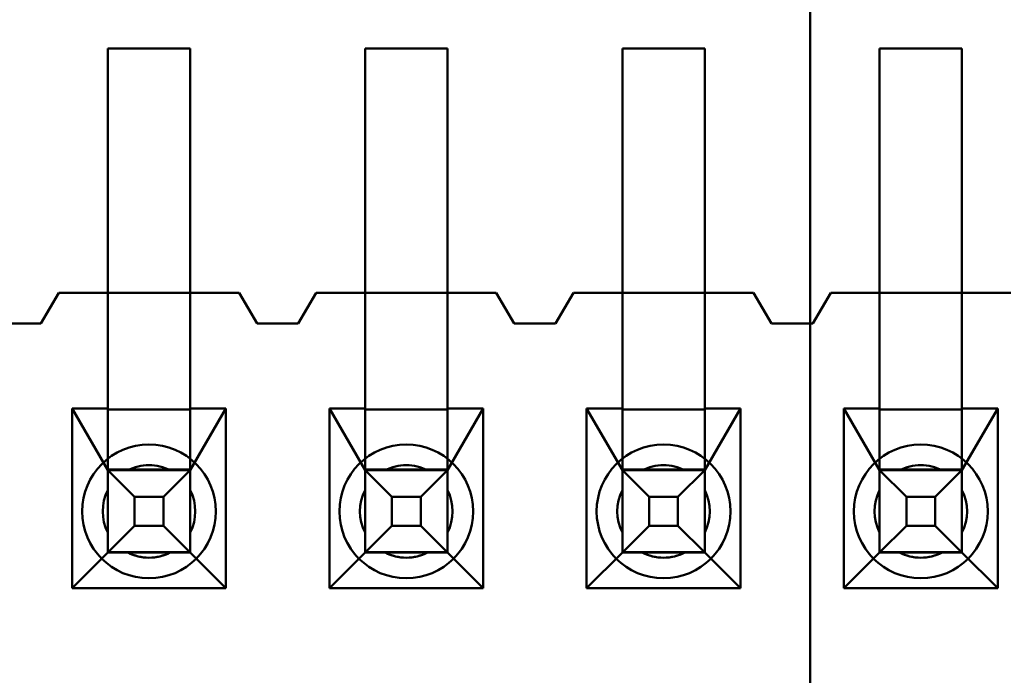
# Model space of a CAD drawing. Units: inches. Extents: x 3 to 129, y 1 to 100.
# Drawn here: x 14 to 14, y 45 to 46 of the extents above; entities that cross this region are included whole.
import ezdxf

# ---------------------------------------------------------------- set-up
doc = ezdxf.new("R2010")
doc.units = ezdxf.units.IN
doc.header["$LTSCALE"] = 6
doc.header["$MEASUREMENT"] = 0
doc.layers.add('Dimension (ANSI)', color=7, linetype='Continuous', lineweight=25)
doc.layers.add('Visible (ANSI)', color=7, linetype='Continuous', lineweight=50)
doc.styles.add('Note Text (ANSI)', font='tahoma.ttf')
doc.dimstyles.new('Default (ANSI)', dxfattribs={"dimscale": 6, "dimtxt": 0.1200000047683716, "dimasz": 0.0984251946210861, "dimexe": 0.125, "dimexo": 0.0625, "dimgap": 0.031496062992126, "dimtad": 0, "dimtih": 1, "dimtoh": 1, "dimrnd": 1e-08, "dimzin": 0, "dimdsep": 46, "dimtxsty": 'Note Text (ANSI)', "dimcen": 0.09, "dimdle": 0.3937007874015748, "dimclrd": 256, "dimclre": 256, "dimclrt": 256, "dimadec": 0, "dimazin": 1, "dimtfac": 1, "dimtofl": 0, "dimtmove": 0, "dimatfit": 3, "dimfxl": 1, "dimtolj": 1, "dimtzin": 4, "dimlwd": -1, "dimlwe": -1, "dimarcsym": 0})

# ---------------------------------------------------------------- blocks, each defined once
blk = doc.blocks.new('*D16')
at = {"layer": 'Defpoints', "color": 0, "transparency": 16777216}
for p in [(14.62849660037119, 69.69585676252142), (8.08935349772803, 39.94585676252141), (14.6264966003712, 39.94585676252141)]:
    blk.add_point(p, dxfattribs=at)
at = {"layer": 'Dimension (ANSI)', "transparency": 16777216}
for p, q in [((14.2534966003712, 69.69585676252142), (7.339353497728024, 69.69585676252142)), ((8.089353497728023, 69.10530559479488), (8.089353497728027, 58.29083968867495)), ((8.08935349772803, 40.53640793024793), (8.089353497728027, 57.16290705556374)), ((14.2514966003712, 39.94585676252141), (7.33935349772803, 39.94585676252141))]:
    blk.add_line(p, q, dxfattribs=at)
for points in [[(7.990928303106938, 69.10530559479488), (8.18777869234911, 69.10530559479488), (8.089353497728023, 69.69585676252142)], [(7.990928303106944, 40.53640793024793), (8.187778692349116, 40.53640793024793), (8.08935349772803, 39.94585676252141)]]:
    blk.add_solid(points, dxfattribs=at)
at = {"layer": 'Dimension (ANSI)', "transparency": 16777216, "insert": (6.910468300676146, 58.10186331072217), "char_height": 0.7200000286102295, "attachment_point": 1, "style": 'Note Text (ANSI)'}
blk.add_mtext('\\A1;29.75', dxfattribs=at)

msp = doc.modelspace()

# ---------------------------------------------------------------- linework, layer by layer
at = {"layer": 'Visible (ANSI)'}
for p, q in [((13.7914966003712, 49.05021461960187), (13.7914966003712, 42.80385676252138)), ((13.65499711741096, 45.51135547211608), (13.65499711741096, 45.46385547211609)), ((13.65499711741096, 45.51135547211608), (13.67099711741096, 45.51135547211608)), ((13.65499711741096, 45.4433554714167), (13.65499711741096, 45.51135547141671)), ((13.65499711741096, 45.51135547141671), (13.67099711741096, 45.51135547141671)), ((13.67099711741096, 45.51135547211608), (13.67099711741096, 45.46385547211609)), ((13.67099711741096, 45.4433554714167), (13.67099711741096, 45.51135547141671)), ((13.70499711741096, 45.51135547211608), (13.70499711741096, 45.46385547211609)), ((13.70499711741096, 45.51135547211608), (13.72099711741096, 45.51135547211608)), ((13.70499711741096, 45.4433554714167), (13.70499711741096, 45.51135547141671)), ((13.70499711741096, 45.51135547141671), (13.72099711741096, 45.51135547141671)), ((13.72099711741096, 45.51135547211608), (13.72099711741096, 45.46385547211609)), ((13.72099711741096, 45.4433554714167), (13.72099711741096, 45.51135547141671)), ((13.75499711741096, 45.51135547211608), (13.75499711741096, 45.46385547211609)), ((13.75499711741096, 45.51135547211608), (13.77099711741096, 45.51135547211608)), ((13.75499711741096, 45.4433554714167), (13.75499711741096, 45.51135547141671)), ((13.75499711741096, 45.51135547141671), (13.77099711741096, 45.51135547141671)), ((13.77099711741096, 45.51135547211608), (13.77099711741096, 45.46385547211609)), ((13.77099711741096, 45.4433554714167), (13.77099711741096, 45.51135547141671)), ((13.80499711741095, 45.51135547211608), (13.80499711741095, 45.46385547211609)), ((13.80499711741095, 45.51135547211608), (13.82099711741096, 45.51135547211608)), ((13.80499711741095, 45.4433554714167), (13.80499711741095, 45.51135547141671)), ((13.80499711741095, 45.51135547141671), (13.82099711741096, 45.51135547141671)), ((13.82099711741096, 45.51135547211608), (13.82099711741096, 45.46385547211609)), ((13.82099711741096, 45.4433554714167), (13.82099711741096, 45.51135547141671)), ((13.64549711741096, 45.46385547360228), (13.64199711741095, 45.45785547360227)), ((13.64549711741096, 45.46385547211609), (13.64199711741095, 45.45785547211609)), ((13.64549711741096, 45.46385547360228), (13.68049711741095, 45.46385547360228)), ((13.64549711741096, 45.46385547211609), (13.65499711741096, 45.46385547211609)), ((13.65499711741096, 45.46385547211609), (13.65499711741096, 45.44135547211609)), ((13.65499711741096, 45.46385547211609), (13.67099711741096, 45.46385547211609)), ((13.67099711741096, 45.46385547211609), (13.68049711741095, 45.46385547211609)), ((13.67099711741096, 45.44135547211609), (13.67099711741096, 45.46385547211609)), ((13.68399711741095, 45.45785547360227), (13.68049711741095, 45.46385547360228)), ((13.68399711741095, 45.45785547211609), (13.68049711741095, 45.46385547211609)), ((13.69549711741096, 45.46385547360228), (13.69199711741096, 45.45785547360227)), ((13.69549711741096, 45.46385547211609), (13.69199711741096, 45.45785547211609)), ((13.69549711741096, 45.46385547360228), (13.73049711741096, 45.46385547360228)), ((13.69549711741096, 45.46385547211609), (13.70499711741096, 45.46385547211609)), ((13.70499711741096, 45.46385547211609), (13.70499711741096, 45.44135547211609)), ((13.70499711741096, 45.46385547211609), (13.72099711741096, 45.46385547211609)), ((13.72099711741096, 45.46385547211609), (13.73049711741096, 45.46385547211609)), ((13.72099711741096, 45.44135547211609), (13.72099711741096, 45.46385547211609)), ((13.73399711741096, 45.45785547360227), (13.73049711741096, 45.46385547360228)), ((13.73399711741096, 45.45785547211609), (13.73049711741096, 45.46385547211609)), ((13.74549711741096, 45.46385547360228), (13.74199711741096, 45.45785547360227)), ((13.74549711741096, 45.46385547211609), (13.74199711741096, 45.45785547211609)), ((13.74549711741096, 45.46385547360228), (13.78049711741096, 45.46385547360228)), ((13.74549711741096, 45.46385547211609), (13.75499711741096, 45.46385547211609)), ((13.75499711741096, 45.46385547211609), (13.75499711741096, 45.44135547211609)), ((13.75499711741096, 45.46385547211609), (13.77099711741096, 45.46385547211609)), ((13.77099711741096, 45.46385547211609), (13.78049711741096, 45.46385547211609)), ((13.77099711741096, 45.44135547211609), (13.77099711741096, 45.46385547211609)), ((13.78399711741096, 45.45785547360227), (13.78049711741096, 45.46385547360228)), ((13.78399711741096, 45.45785547211609), (13.78049711741096, 45.46385547211609)), ((13.79549711741096, 45.46385547360228), (13.79199711741096, 45.45785547360227)), ((13.79549711741096, 45.46385547211609), (13.79199711741096, 45.45785547211609)), ((13.79549711741096, 45.46385547360228), (13.83049711741096, 45.46385547360228)), ((13.79549711741096, 45.46385547211609), (13.80499711741095, 45.46385547211609)), ((13.80499711741095, 45.46385547211609), (13.80499711741095, 45.44135547211609)), ((13.80499711741095, 45.46385547211609), (13.82099711741096, 45.46385547211609)), ((13.82099711741096, 45.46385547211609), (13.83049711741096, 45.46385547211609)), ((13.82099711741096, 45.44135547211609), (13.82099711741096, 45.46385547211609)), ((13.64199711741095, 45.45785547360227), (13.63399711741096, 45.45785547360227)), ((13.64199711741095, 45.45785547211609), (13.63399711741096, 45.45785547211609)), ((13.69199711741096, 45.45785547360227), (13.68399711741095, 45.45785547360227)), ((13.69199711741096, 45.45785547211609), (13.68399711741095, 45.45785547211609)), ((13.74199711741096, 45.45785547360227), (13.73399711741096, 45.45785547360227)), ((13.74199711741096, 45.45785547211609), (13.73399711741096, 45.45785547211609)), ((13.79199711741096, 45.45785547360227), (13.78399711741096, 45.45785547360227)), ((13.79199711741096, 45.45785547211609), (13.78399711741096, 45.45785547211609)), ((13.65499711741096, 45.44335547141669), (13.65499711741096, 45.413433536648)), ((13.67099711741096, 45.44335547141669), (13.67099711741096, 45.413433536648)), ((13.70499711741096, 45.44335547141669), (13.70499711741096, 45.413433536648)), ((13.72099711741096, 45.44335547141669), (13.72099711741096, 45.413433536648)), ((13.75499711741096, 45.44335547141669), (13.75499711741096, 45.413433536648)), ((13.77099711741096, 45.44335547141669), (13.77099711741096, 45.413433536648)), ((13.80499711741095, 45.44335547141669), (13.80499711741095, 45.413433536648)), ((13.82099711741096, 45.44335547141669), (13.82099711741096, 45.413433536648)), ((13.64804711741096, 45.40645547211609), (13.64804711741096, 45.44135547211609)), ((13.64804711741096, 45.44135547211609), (13.65499711741096, 45.44135547211609)), ((13.65499711741096, 45.42935547264063), (13.64804711741096, 45.44135547211609)), ((13.65499711741096, 45.44135547211609), (13.65499711741096, 45.44118642401833)), ((13.67099711741096, 45.44118642401833), (13.65499711741096, 45.44118642401833)), ((13.65499711741096, 45.42952452073839), (13.65499711741096, 45.44118642401831)), ((13.67099711741096, 45.44135547211609), (13.67794711741096, 45.44135547211609)), ((13.67099711741096, 45.42935547264063), (13.67794711741096, 45.44135547211609)), ((13.67099711741096, 45.44135547211609), (13.67099711741096, 45.44118642401833)), ((13.67099711741096, 45.42952452073839), (13.67099711741096, 45.44118642401831)), ((13.67794711741096, 45.44135547211609), (13.67794711741096, 45.40645547211609)), ((13.69804711741096, 45.40645547211609), (13.69804711741096, 45.44135547211609)), ((13.69804711741096, 45.44135547211609), (13.70499711741096, 45.44135547211609)), ((13.70499711741096, 45.42935547264063), (13.69804711741096, 45.44135547211609)), ((13.70499711741096, 45.44135547211609), (13.70499711741096, 45.44118642401833)), ((13.72099711741096, 45.44118642401833), (13.70499711741096, 45.44118642401833)), ((13.70499711741096, 45.42952452073839), (13.70499711741096, 45.44118642401831)), ((13.72099711741096, 45.44135547211609), (13.72794711741096, 45.44135547211609)), ((13.72099711741096, 45.42935547264063), (13.72794711741096, 45.44135547211609)), ((13.72099711741096, 45.44135547211609), (13.72099711741096, 45.44118642401833)), ((13.72099711741096, 45.42952452073839), (13.72099711741096, 45.44118642401831)), ((13.72794711741096, 45.44135547211609), (13.72794711741096, 45.40645547211609)), ((13.74804711741096, 45.40645547211609), (13.74804711741096, 45.44135547211609)), ((13.74804711741096, 45.44135547211609), (13.75499711741096, 45.44135547211609)), ((13.75499711741096, 45.42935547264063), (13.74804711741096, 45.44135547211609)), ((13.75499711741096, 45.44135547211609), (13.75499711741096, 45.44118642401833)), ((13.77099711741096, 45.44118642401833), (13.75499711741096, 45.44118642401833)), ((13.75499711741096, 45.42952452073839), (13.75499711741096, 45.44118642401831)), ((13.77099711741096, 45.44135547211609), (13.77794711741096, 45.44135547211609)), ((13.77099711741096, 45.42935547264063), (13.77794711741096, 45.44135547211609)), ((13.77099711741096, 45.44135547211609), (13.77099711741096, 45.44118642401833)), ((13.77099711741096, 45.42952452073839), (13.77099711741096, 45.44118642401831)), ((13.77794711741096, 45.44135547211609), (13.77794711741096, 45.40645547211609)), ((13.79804711741096, 45.40645547211609), (13.79804711741096, 45.44135547211609)), ((13.79804711741096, 45.44135547211609), (13.80499711741095, 45.44135547211609)), ((13.80499711741095, 45.42935547264063), (13.79804711741096, 45.44135547211609)), ((13.80499711741095, 45.44135547211609), (13.80499711741095, 45.44118642401833)), ((13.82099711741096, 45.44118642401833), (13.80499711741095, 45.44118642401833)), ((13.80499711741095, 45.42952452073839), (13.80499711741095, 45.44118642401831)), ((13.82099711741096, 45.44135547211609), (13.82794711741096, 45.44135547211609)), ((13.82099711741096, 45.42935547264063), (13.82794711741096, 45.44135547211609)), ((13.82099711741096, 45.44135547211609), (13.82099711741096, 45.44118642401833)), ((13.82099711741096, 45.42952452073839), (13.82099711741096, 45.44118642401831)), ((13.82794711741096, 45.44135547211609), (13.82794711741096, 45.40645547211609)), ((13.65499711741096, 45.4295245207384), (13.65499711741096, 45.42935547264063)), ((13.65499711741096, 45.4295245207384), (13.67099711741096, 45.4295245207384)), ((13.65499711741096, 45.42935547648723), (13.65499711741096, 45.41335547648723)), ((13.67099711741096, 45.42935547648723), (13.65499711741096, 45.42935547648723)), ((13.65499711741096, 45.42935547648723), (13.66019326983367, 45.42415932445791)), ((13.65499711741096, 45.41335547264062), (13.65499711741096, 45.42935547264063)), ((13.65887401178533, 45.42935547272805), (13.66712022303659, 45.42935547272805)), ((13.67099711741096, 45.42935547648723), (13.66580096498824, 45.42415932445791)), ((13.67099711741096, 45.4295245207384), (13.67099711741096, 45.42935547264063)), ((13.67099711741096, 45.41335547648723), (13.67099711741096, 45.42935547648723)), ((13.67099711741096, 45.42935547264063), (13.67099711741096, 45.41335547264062)), ((13.70499711741096, 45.4295245207384), (13.70499711741096, 45.42935547264063)), ((13.70499711741096, 45.4295245207384), (13.72099711741096, 45.4295245207384)), ((13.70499711741096, 45.42935547648723), (13.70499711741096, 45.41335547648723)), ((13.72099711741096, 45.42935547648723), (13.70499711741096, 45.42935547648723)), ((13.70499711741096, 45.42935547648723), (13.71019326983367, 45.42415932445791)), ((13.70499711741096, 45.41335547264062), (13.70499711741096, 45.42935547264063)), ((13.70887401178533, 45.42935547272805), (13.71712022303659, 45.42935547272805)), ((13.72099711741096, 45.42935547648723), (13.71580096498824, 45.42415932445791)), ((13.72099711741096, 45.4295245207384), (13.72099711741096, 45.42935547264063)), ((13.72099711741096, 45.41335547648723), (13.72099711741096, 45.42935547648723)), ((13.72099711741096, 45.42935547264063), (13.72099711741096, 45.41335547264062)), ((13.75499711741096, 45.4295245207384), (13.75499711741096, 45.42935547264063)), ((13.75499711741096, 45.4295245207384), (13.77099711741096, 45.4295245207384)), ((13.75499711741096, 45.42935547648723), (13.75499711741096, 45.41335547648723)), ((13.77099711741096, 45.42935547648723), (13.75499711741096, 45.42935547648723)), ((13.75499711741096, 45.42935547648723), (13.76019326983367, 45.42415932445791)), ((13.75499711741096, 45.41335547264062), (13.75499711741096, 45.42935547264063)), ((13.75887401178533, 45.42935547272805), (13.76712022303659, 45.42935547272805)), ((13.77099711741096, 45.42935547648723), (13.76580096498824, 45.42415932445791)), ((13.77099711741096, 45.4295245207384), (13.77099711741096, 45.42935547264063)), ((13.77099711741096, 45.41335547648723), (13.77099711741096, 45.42935547648723)), ((13.77099711741096, 45.42935547264063), (13.77099711741096, 45.41335547264062)), ((13.80499711741095, 45.4295245207384), (13.80499711741095, 45.42935547264063)), ((13.80499711741095, 45.4295245207384), (13.82099711741096, 45.4295245207384)), ((13.80499711741095, 45.42935547648723), (13.80499711741095, 45.41335547648723)), ((13.82099711741096, 45.42935547648723), (13.80499711741095, 45.42935547648723)), ((13.80499711741095, 45.42935547648723), (13.81019326983367, 45.42415932445791)), ((13.80499711741095, 45.41335547264062), (13.80499711741095, 45.42935547264063)), ((13.80887401178533, 45.42935547272805), (13.81712022303658, 45.42935547272805)), ((13.82099711741096, 45.42935547648723), (13.81580096498824, 45.42415932445791)), ((13.82099711741096, 45.4295245207384), (13.82099711741096, 45.42935547264063)), ((13.82099711741096, 45.41335547648723), (13.82099711741096, 45.42935547648723)), ((13.82099711741096, 45.42935547264063), (13.82099711741096, 45.41335547264062)), ((13.65499711741096, 45.41723236710242), (13.65499711741096, 45.42547857835368)), ((13.67099711741096, 45.41723236710242), (13.67099711741096, 45.42547857835368)), ((13.70499711741096, 45.41723236710242), (13.70499711741096, 45.42547857835368)), ((13.72099711741096, 45.41723236710242), (13.72099711741096, 45.42547857835368)), ((13.75499711741096, 45.41723236710242), (13.75499711741096, 45.42547857835368)), ((13.77099711741096, 45.41723236710242), (13.77099711741096, 45.42547857835368)), ((13.80499711741095, 45.41723236710242), (13.80499711741095, 45.42547857835368)), ((13.82099711741096, 45.41723236710242), (13.82099711741096, 45.42547857835368)), ((13.66019326983367, 45.41855162930334), (13.66019326983367, 45.42415932445791)), ((13.66019326983367, 45.42415932445791), (13.66580096498824, 45.42415932445791)), ((13.66580096498824, 45.42415932445791), (13.66580096498824, 45.41855162930334)), ((13.71019326983367, 45.41855162930334), (13.71019326983367, 45.42415932445791)), ((13.71019326983367, 45.42415932445791), (13.71580096498824, 45.42415932445791)), ((13.71580096498824, 45.42415932445791), (13.71580096498824, 45.41855162930334)), ((13.76019326983367, 45.41855162930334), (13.76019326983367, 45.42415932445791)), ((13.76019326983367, 45.42415932445791), (13.76580096498824, 45.42415932445791)), ((13.76580096498824, 45.42415932445791), (13.76580096498824, 45.41855162930334)), ((13.81019326983367, 45.41855162930334), (13.81019326983367, 45.42415932445791)), ((13.81019326983367, 45.42415932445791), (13.81580096498824, 45.42415932445791)), ((13.81580096498824, 45.42415932445791), (13.81580096498824, 45.41855162930334)), ((13.66019326983367, 45.41855162930334), (13.65499711741096, 45.41335547648723)), ((13.66580096498824, 45.41855162930334), (13.66019326983367, 45.41855162930334)), ((13.66580096498824, 45.41855162930334), (13.67099711741096, 45.41335547648723)), ((13.71019326983367, 45.41855162930334), (13.70499711741096, 45.41335547648723)), ((13.71580096498824, 45.41855162930334), (13.71019326983367, 45.41855162930334)), ((13.71580096498824, 45.41855162930334), (13.72099711741096, 45.41335547648723)), ((13.76019326983367, 45.41855162930334), (13.75499711741096, 45.41335547648723)), ((13.76580096498824, 45.41855162930334), (13.76019326983367, 45.41855162930334)), ((13.76580096498824, 45.41855162930334), (13.77099711741096, 45.41335547648723)), ((13.81019326983367, 45.41855162930334), (13.80499711741095, 45.41335547648723)), ((13.81580096498824, 45.41855162930334), (13.81019326983367, 45.41855162930334)), ((13.81580096498824, 45.41855162930334), (13.82099711741096, 45.41335547648723)), ((13.65499711741096, 45.41335547264062), (13.64804711741096, 45.40645547211609)), ((13.65499711741096, 45.413433536648), (13.67099711741096, 45.413433536648)), ((13.65499711741096, 45.41335547263351), (13.65499711741096, 45.413433536648)), ((13.65499711741096, 45.41335547648723), (13.67099711741096, 45.41335547648723)), ((13.65499711741096, 45.41335547263351), (13.67099711741096, 45.41335547263351)), ((13.67099711741096, 45.41335547264062), (13.65499711741096, 45.41335547264062)), ((13.66712022303659, 45.41335547272804), (13.65887401178533, 45.41335547272804)), ((13.67099711741096, 45.41335547263351), (13.67099711741096, 45.413433536648)), ((13.67099711741096, 45.41335547264062), (13.67794711741096, 45.40645547211609)), ((13.70499711741096, 45.41335547264062), (13.69804711741096, 45.40645547211609)), ((13.70499711741096, 45.413433536648), (13.72099711741096, 45.413433536648)), ((13.70499711741096, 45.41335547263351), (13.70499711741096, 45.413433536648)), ((13.70499711741096, 45.41335547648723), (13.72099711741096, 45.41335547648723)), ((13.70499711741096, 45.41335547263351), (13.72099711741096, 45.41335547263351)), ((13.72099711741096, 45.41335547264062), (13.70499711741096, 45.41335547264062)), ((13.71712022303659, 45.41335547272804), (13.70887401178533, 45.41335547272804)), ((13.72099711741096, 45.41335547263351), (13.72099711741096, 45.413433536648)), ((13.72099711741096, 45.41335547264062), (13.72794711741096, 45.40645547211609)), ((13.75499711741096, 45.41335547264062), (13.74804711741096, 45.40645547211609)), ((13.75499711741096, 45.413433536648), (13.77099711741096, 45.413433536648)), ((13.75499711741096, 45.41335547263351), (13.75499711741096, 45.413433536648)), ((13.75499711741096, 45.41335547648723), (13.77099711741096, 45.41335547648723)), ((13.75499711741096, 45.41335547263351), (13.77099711741096, 45.41335547263351)), ((13.77099711741096, 45.41335547264062), (13.75499711741096, 45.41335547264062)), ((13.76712022303659, 45.41335547272804), (13.75887401178533, 45.41335547272804)), ((13.77099711741096, 45.41335547263351), (13.77099711741096, 45.413433536648)), ((13.77099711741096, 45.41335547264062), (13.77794711741096, 45.40645547211609)), ((13.80499711741095, 45.41335547264062), (13.79804711741096, 45.40645547211609)), ((13.80499711741095, 45.413433536648), (13.82099711741096, 45.413433536648)), ((13.80499711741095, 45.41335547263351), (13.80499711741095, 45.413433536648)), ((13.80499711741095, 45.41335547648723), (13.82099711741096, 45.41335547648723)), ((13.80499711741095, 45.41335547263351), (13.82099711741096, 45.41335547263351)), ((13.82099711741096, 45.41335547264062), (13.80499711741095, 45.41335547264062)), ((13.81712022303658, 45.41335547272804), (13.80887401178533, 45.41335547272804)), ((13.82099711741096, 45.41335547263351), (13.82099711741096, 45.413433536648)), ((13.82099711741096, 45.41335547264062), (13.82794711741096, 45.40645547211609)), ((13.67794711741096, 45.40645547211609), (13.64804711741096, 45.40645547211609)), ((13.72794711741096, 45.40645547211609), (13.69804711741096, 45.40645547211609)), ((13.77794711741096, 45.40645547211609), (13.74804711741096, 45.40645547211609)), ((13.82794711741096, 45.40645547211609), (13.79804711741096, 45.40645547211609))]:
    msp.add_line(p, q, dxfattribs=at)
for centre, radius, start, end in [((13.66299711741096, 45.42135547360227), 0.013, 90, 270), ((13.66299711741096, 45.42135547360227), 0.013, 270, 90), ((13.71299711741096, 45.42135547360227), 0.013, 90, 270), ((13.71299711741096, 45.42135547360227), 0.013, 270, 90), ((13.76299711741095, 45.42135547360227), 0.013, 90, 270), ((13.76299711741095, 45.42135547360227), 0.013, 270, 90), ((13.81299711741096, 45.42135547360227), 0.013, 90, 270), ((13.81299711741096, 45.42135547360227), 0.013, 270, 90), ((13.66299711741096, 45.42135547338371), 0.009, 90, 117.2660444508057), ((13.66299711741096, 45.42135547272805), 0.009, 90, 117.2660444508057), ((13.66299711741096, 45.42135547272805), 0.009, 62.73395554919422, 90), ((13.66299711741096, 45.42135547338371), 0.009, 62.73395554919422, 90), ((13.71299711741096, 45.42135547338371), 0.009, 90, 117.2660444508057), ((13.71299711741096, 45.42135547272805), 0.009, 90, 117.2660444508057), ((13.71299711741096, 45.42135547272805), 0.009, 62.73395554919422, 90), ((13.71299711741096, 45.42135547338371), 0.009, 62.73395554919422, 90), ((13.76299711741095, 45.42135547338371), 0.009, 90, 117.2660444508057), ((13.76299711741095, 45.42135547272805), 0.009, 90, 117.2660444508057), ((13.76299711741095, 45.42135547272805), 0.009, 62.73395554919422, 90), ((13.76299711741095, 45.42135547338371), 0.009, 62.73395554919422, 90), ((13.81299711741096, 45.42135547338371), 0.009, 90, 117.2660444508057), ((13.81299711741096, 45.42135547272805), 0.009, 90, 117.2660444508057), ((13.81299711741096, 45.42135547272805), 0.009, 62.73395554919422, 90), ((13.81299711741096, 45.42135547338371), 0.009, 62.73395554919422, 90), ((13.66299711741096, 45.42135547338371), 0.009, 152.7339555491884, 207.2660444508115), ((13.66299711741096, 45.42135547272805), 0.009, 152.7339555491884, 207.2660444508115), ((13.66299711741096, 45.42135547338371), 0.009, 332.7339555491885, 27.26604445081156), ((13.66299711741096, 45.42135547272805), 0.009, 332.7339555491885, 27.26604445081156), ((13.71299711741096, 45.42135547338371), 0.009, 152.7339555491884, 207.2660444508115), ((13.71299711741096, 45.42135547272805), 0.009, 152.7339555491884, 207.2660444508115), ((13.71299711741096, 45.42135547338371), 0.009, 332.7339555491885, 27.26604445081156), ((13.71299711741096, 45.42135547272805), 0.009, 332.7339555491885, 27.26604445081156), ((13.76299711741095, 45.42135547338371), 0.009, 152.7339555491884, 207.2660444508115), ((13.76299711741095, 45.42135547272805), 0.009, 152.7339555491884, 207.2660444508115), ((13.76299711741095, 45.42135547338371), 0.009, 332.7339555491885, 27.26604445081156), ((13.76299711741095, 45.42135547272805), 0.009, 332.7339555491885, 27.26604445081156), ((13.81299711741096, 45.42135547338371), 0.009, 152.7339555491884, 207.2660444508115), ((13.81299711741096, 45.42135547272805), 0.009, 152.7339555491884, 207.2660444508115), ((13.81299711741096, 45.42135547338371), 0.009, 332.7339555491885, 27.26604445081156), ((13.81299711741096, 45.42135547272805), 0.009, 332.7339555491885, 27.26604445081156), ((13.66299711741096, 45.42135547338371), 0.009, 242.7339555491942, 270), ((13.66299711741096, 45.42135547272805), 0.009, 242.7339555491942, 297.2660444508058), ((13.66299711741096, 45.42135547338371), 0.009, 270, 297.2660444508058), ((13.71299711741096, 45.42135547338371), 0.009, 242.7339555491942, 270), ((13.71299711741096, 45.42135547272805), 0.009, 242.7339555491942, 297.2660444508058), ((13.71299711741096, 45.42135547338371), 0.009, 270, 297.2660444508058), ((13.76299711741095, 45.42135547338371), 0.009, 242.7339555491942, 270), ((13.76299711741095, 45.42135547272805), 0.009, 242.7339555491942, 297.2660444508058), ((13.76299711741095, 45.42135547338371), 0.009, 270, 297.2660444508058), ((13.81299711741096, 45.42135547338371), 0.009, 242.7339555491942, 270), ((13.81299711741096, 45.42135547272805), 0.009, 242.7339555491942, 297.2660444508058), ((13.81299711741096, 45.42135547338371), 0.009, 270, 297.2660444508058)]:
    msp.add_arc(centre, radius, start, end, dxfattribs=at)
for points, weights in [([(13.65499711741091, 45.42935547351014), (13.65715635154759, 45.42935547342671), (13.65887401178533, 45.42935547338372)], [5.451882169472852, 5.919866112208782, 6.193886058363657]), ([(13.65499711741096, 45.42547857900934), (13.65499711741096, 45.42719623929005), (13.65499711741096, 45.42935547351014)], [6.193886058364997, 5.919866112212599, 5.451882169482106]), ([(13.66712022303657, 45.42935547338372), (13.6688378832743, 45.42935547342671), (13.67099711741096, 45.42935547351014)], [6.193886058364808, 5.919866112212439, 5.451882169481981]), ([(13.67099711741096, 45.42547857900934), (13.67099711741095, 45.42719623929005), (13.67099711741096, 45.42935547351014)], [6.193886058364997, 5.919866112212599, 5.451882169482106]), ([(13.70499711741091, 45.42935547351014), (13.70715635154759, 45.42935547342671), (13.70887401178533, 45.42935547338372)], [5.451882169472822, 5.919866112208782, 6.193886058363668]), ([(13.70499711741095, 45.42547857900934), (13.70499711741095, 45.42719623929005), (13.70499711741096, 45.42935547351014)], [6.193886058365067, 5.919866112212659, 5.451882169482153]), ([(13.71712022303657, 45.42935547338372), (13.7188378832743, 45.42935547342671), (13.72099711741096, 45.42935547351014)], [6.193886058364823, 5.919866112212451, 5.451882169481982]), ([(13.72099711741096, 45.42547857900935), (13.72099711741096, 45.42719623929005), (13.72099711741096, 45.42935547351014)], [6.193886058365075, 5.919866112212665, 5.451882169482158]), ([(13.7549971174109, 45.42935547351014), (13.75715635154759, 45.42935547342671), (13.75887401178533, 45.42935547338372)], [5.451882169472838, 5.919866112208787, 6.193886058363668]), ([(13.75499711741096, 45.42547857900935), (13.75499711741096, 45.42719623929005), (13.75499711741096, 45.42935547351014)], [6.193886058364999, 5.9198661122126, 5.451882169482107]), ([(13.76712022303657, 45.42935547338372), (13.7688378832743, 45.42935547342672), (13.77099711741096, 45.42935547351014)], [6.193886058364826, 5.919866112212456, 5.451882169481992]), ([(13.77099711741096, 45.42547857900934), (13.77099711741095, 45.42719623929005), (13.77099711741096, 45.42935547351014)], [6.193886058364997, 5.919866112212599, 5.451882169482106]), ([(13.80499711741091, 45.42935547351014), (13.80715635154759, 45.42935547342671), (13.80887401178533, 45.42935547338372)], [5.451882169472826, 5.919866112208792, 6.193886058363678]), ([(13.80499711741095, 45.42547857900934), (13.80499711741095, 45.42719623929006), (13.80499711741095, 45.42935547351014)], [6.193886058365066, 5.919866112212656, 5.45188216948215]), ([(13.81712022303657, 45.42935547338372), (13.8188378832743, 45.42935547342671), (13.82099711741096, 45.42935547351014)], [6.193886058364791, 5.91986611221242, 5.451882169481971]), ([(13.82099711741095, 45.42547857900934), (13.82099711741096, 45.42719623929005), (13.82099711741096, 45.42935547351014)], [6.193886058365076, 5.919866112212665, 5.451882169482157]), ([(13.65499711741096, 45.41335547351009), (13.65499711741095, 45.41551470756335), (13.65499711741096, 45.41723236775809)], [5.451882169472947, 5.919866112208946, 6.19388605836386]), ([(13.67099711741095, 45.41335547351009), (13.67099711741095, 45.41551470756335), (13.67099711741096, 45.41723236775809)], [5.451882169472947, 5.919866112208945, 6.193886058363858]), ([(13.70499711741095, 45.41335547351009), (13.70499711741096, 45.41551470756336), (13.70499711741096, 45.41723236775809)], [5.451882169472997, 5.919866112209011, 6.193886058363935]), ([(13.72099711741096, 45.41335547351009), (13.72099711741096, 45.41551470756334), (13.72099711741096, 45.41723236775809)], [5.451882169473002, 5.919866112209015, 6.193886058363939]), ([(13.75499711741096, 45.41335547351009), (13.75499711741096, 45.41551470756335), (13.75499711741096, 45.41723236775809)], [5.451882169472947, 5.919866112208945, 6.193886058363858]), ([(13.77099711741096, 45.41335547351009), (13.77099711741096, 45.41551470756335), (13.77099711741096, 45.41723236775809)], [5.451882169472947, 5.919866112208945, 6.193886058363858]), ([(13.80499711741096, 45.41335547351009), (13.80499711741095, 45.41551470756335), (13.80499711741095, 45.41723236775809)], [5.451882169472998, 5.91986611220901, 6.193886058363933]), ([(13.82099711741096, 45.41335547351009), (13.82099711741095, 45.41551470756335), (13.82099711741096, 45.41723236775809)], [5.451882169473002, 5.919866112209014, 6.193886058363938]), ([(13.65887401178534, 45.41335547338372), (13.65715635154761, 45.41335547342672), (13.65499711741095, 45.41335547351013)], [6.193886058364825, 5.919866112212456, 5.451882169482003]), ([(13.670997117411, 45.41335547351013), (13.66883788327432, 45.41335547342671), (13.66712022303658, 45.41335547338372)], [5.451882169472813, 5.919866112208781, 6.193886058363673]), ([(13.70887401178534, 45.41335547338371), (13.70715635154762, 45.41335547342672), (13.70499711741095, 45.41335547351013)], [6.19388605836483, 5.919866112212465, 5.451882169482017]), ([(13.72099711741101, 45.41335547351013), (13.71883788327432, 45.41335547342672), (13.71712022303658, 45.41335547338372)], [5.451882169472817, 5.91986611220878, 6.19388605836367]), ([(13.75887401178534, 45.41335547338372), (13.75715635154761, 45.41335547342671), (13.75499711741095, 45.41335547351013)], [6.193886058364813, 5.91986611221244, 5.451882169481984]), ([(13.77099711741101, 45.41335547351013), (13.76883788327432, 45.41335547342671), (13.76712022303658, 45.41335547338372)], [5.451882169472831, 5.919866112208789, 6.193886058363675]), ([(13.80887401178534, 45.41335547338372), (13.80715635154761, 45.41335547342671), (13.80499711741095, 45.41335547351013)], [6.193886058364822, 5.919866112212454, 5.451882169482006]), ([(13.820997117411, 45.41335547351013), (13.81883788327432, 45.41335547342671), (13.81712022303658, 45.41335547338372)], [5.451882169472832, 5.919866112208779, 6.193886058363665])]:
    msp.add_rational_spline(points, weights, degree=2, dxfattribs=at)

# ---------------------------------------------------------------- dimensions: what is measured, and where the dimension line sits
at = {"layer": 'Dimension (ANSI)'}
dim = msp.add_linear_dim(base=(8.08935349772803, 39.94585676252141), p1=(14.62849660037119, 69.69585676252139), p2=(14.62649660037119, 39.94585676252139), angle=90, dimstyle='Default (ANSI)', override={"dimgap": 0.031496062992126, "dimdec": 2, "dimtol": 0, "dimlim": 0, "dimtp": 0, "dimtm": 0, "dimtdec": 2, "dimatfit": 1}, dxfattribs=at)
dim.commit()
dim.dimension.update_dxf_attribs({"geometry": '*D16', "text_midpoint": (8.089353497728041, 57.72687337211933), "dimtype": 160})

doc.saveas('drawing.dxf')
